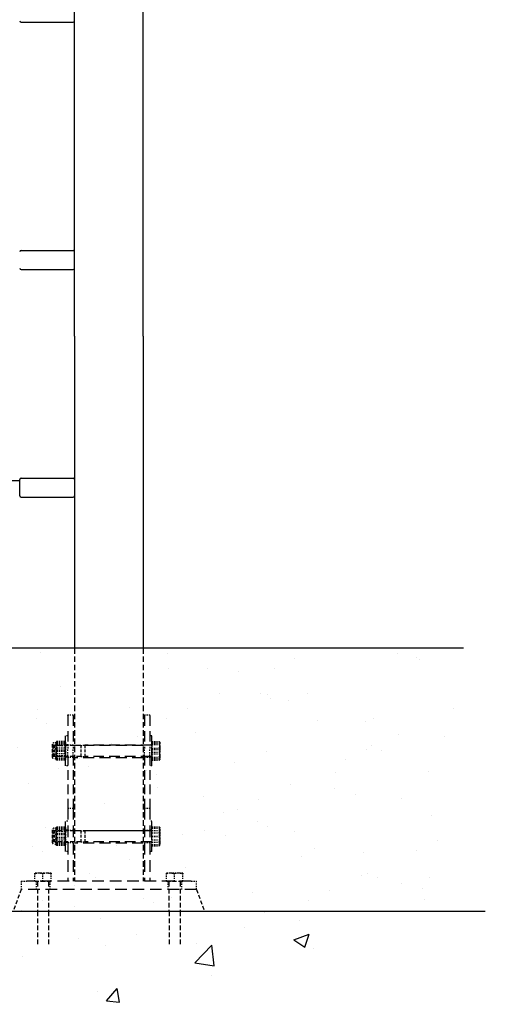
# Model space of a CAD drawing. Extents: x 0 to 1056, y 0 to 816.
# Drawn here: x 350 to 392, y 237 to 327 of the extents above; entities that cross this region are included whole.
import ezdxf

# ---------------------------------------------------------------- set-up
doc = ezdxf.new("R2010")
doc.units = 0
doc.header["$LTSCALE"] = 32
doc.header["$MEASUREMENT"] = 0
doc.linetypes.add('HIDDEN2', pattern=[0.1875, 0.125, -0.0625])
for name, color, linetype in [('BOLD', 10, 'CONTINUOUS'), ('HATCH', 9, 'CONTINUOUS'), ('HIDDEN', 3, 'HIDDEN2')]:
    doc.layers.add(name, color=color, linetype=linetype)
doc.layers.add('Hatch (ANSI)', color=9, linetype='CONTINUOUS', lineweight=13)
doc.layers.add('Visible (ANSI)', color=2, linetype='CONTINUOUS', lineweight=30)

msp = doc.modelspace()

# ---------------------------------------------------------------- hatches: boundary and pattern name
at = {"layer": 'HATCH', "ltscale": 0.089159}
h = msp.add_hatch(dxfattribs=at)
h.set_pattern_fill('AR-CONC', color=256, scale=2)
h.set_pattern_definition([(50, (0, -41.893), (14.3452, -1.25504), [1.5, -16.5]), (355, (0, -41.893), (-2.77503, 15.04384), [1.2, -13.2]), (100.4514, (1.195, -41.997), (11.57018, 13.7888), [1.2748, -14.02284]), (46.184, (0, -37.893), (21.3448, -3.3104), [2.25, -24.75]), (96.6356, (1.779, -38.168), (18.6932, 19.4824), [1.9122, -21.0343]), (351.184, (0, -37.893), (18.6932, 19.4824), [1.8, -19.8]), (21, (2, -38.893), (11.93814, -8.05238), [1.5, -16.5]), (326, (2, -38.893), (4.8663, 14.503), [1.2, -13.2]), (71.4514, (2.995, -39.564), (16.80445, 6.45062), [1.2748, -14.02284]), (37.5, (0, -41.8926), (0.243197, 6.657877), [0, -13.04, 0, -13.4, 0, -13.25]), (7.5, (0, -41.8926), (5.26139, 7.88823), [0, -7.64, 0, -12.74, 0, -5.05]), (327.5, (-4.46, -41.8926), (10.67645, -0.4511), [0, -5, 0, -15.6, 0, -20.7]), (317.5, (-6.46, -41.893), (11.66372, 2.0021), [0, -6.5, 0, -10.36, 0, -14.7])])
h.paths.add_polyline_path([(261.68479, 241.08835), (271.28047, 244.00612), (301.31911, 241.50517), (323.43088, 243.17247), (341.37062, 237.75376), (348.46308, 237.33693), (366.82002, 237.33693), (374.32968, 242.33882), (381.42214, 242.33882), (392.29222, 245.81775), (207.20926, 245.81775), (220.79886, 237.33693), (251.67191, 237.75376)])
at = {"layer": 'Hatch (ANSI)'}
h = msp.add_hatch(dxfattribs=at)
h.set_pattern_fill('AR-SAND', color=256, scale=4, angle=17.4999778, style=0)
h.set_pattern_definition([(55, (0, -41.8926), (-2.55794, 7.27481), [0, -6.08, 0, -6.8, 0, -6.5]), (25, (0, -41.893), (3.35693, 12.89484), [0, -3.28, 0, -5.48, 0, -2.1]), (345, (-4.692, -43.372), (11.87323, 3.76735), [0, -2, 0, -7.2, 0, -9.4]), (335, (-4.692, -43.372), (10.4123, 6.96405), [0, -1, 0, -4.72, 0, -5.4])])
h.paths.add_polyline_path([(209.07174, 269.81775), (207.20926, 245.81775), (392.29222, 245.81775), (390.2085, 254.48165), (390.30562, 269.81775)])

# ---------------------------------------------------------------- linework, layer by layer
at = {"layer": 'BOLD'}
for p, q in [((390.30562, 269.81775), (209.07174, 269.81775)), ((392.29222, 245.81775), (207.20926, 245.81775))]:
    msp.add_line(p, q, dxfattribs=at)
at = {"layer": 'HIDDEN', "ltscale": 0.124562}
for p, q in [((354.8284, 269.81775), (354.8284, 248.56775)), ((361.0784, 269.81775), (361.0784, 248.56775))]:
    msp.add_line(p, q, dxfattribs=at)
at = {"layer": 'HIDDEN', "ltscale": 0.010289}
for p, q in [((354.2034, 263.6897), (354.2034, 263.75669)), ((354.7034, 263.6897), (354.7034, 263.75669)), ((361.2034, 263.6897), (361.2034, 263.75669)), ((361.7034, 263.6897), (361.7034, 263.75669))]:
    msp.add_line(p, q, dxfattribs=at)
at = {"layer": 'HIDDEN', "ltscale": 0.019741}
for p, q in [((354.2034, 263.75669), (354.7034, 263.75669)), ((361.2034, 263.75669), (361.7034, 263.75669)), ((354.2034, 261.02015), (354.7034, 261.02015)), ((361.2034, 261.02015), (361.7034, 261.02015)), ((354.2034, 259.89515), (354.7034, 259.89515)), ((361.2034, 259.89515), (361.7034, 259.89515)), ((354.2034, 255.24355), (354.7034, 255.24355)), ((361.2034, 255.24355), (361.7034, 255.24355)), ((354.2034, 253.22592), (354.7034, 253.22592)), ((361.2034, 253.22592), (361.7034, 253.22592)), ((354.2034, 252.10092), (354.7034, 252.10092)), ((361.2034, 252.10092), (361.7034, 252.10092))]:
    msp.add_line(p, q, dxfattribs=at)
at = {"layer": 'HIDDEN', "ltscale": 0.237987}
for p, q in [((354.2034, 263.6897), (354.2034, 260.6897)), ((354.7034, 263.6897), (354.7034, 260.6897)), ((361.2034, 263.6897), (361.2034, 260.6897)), ((361.7034, 263.6897), (361.7034, 260.6897))]:
    msp.add_line(p, q, dxfattribs=at)
at = {"layer": 'HIDDEN', "ltscale": 0.17131}
for p, q in [((354.0134, 259.08265), (354.0134, 261.83265)), ((361.8934, 259.08265), (361.8934, 261.83265)), ((354.0134, 251.28842), (354.0134, 254.03842)), ((361.8934, 251.28842), (361.8934, 254.03842))]:
    msp.add_line(p, q, dxfattribs=at)
at = {"layer": 'HIDDEN', "ltscale": 0.007439}
for p, q in [((354.2034, 261.83265), (354.0134, 261.83265)), ((361.8934, 261.83265), (361.7034, 261.83265)), ((354.2034, 261.02015), (354.0134, 261.02015)), ((361.8934, 261.02015), (361.7034, 261.02015)), ((354.2034, 259.89515), (354.0134, 259.89515)), ((361.8934, 259.89515), (361.7034, 259.89515)), ((354.2034, 259.08265), (354.0134, 259.08265)), ((361.8934, 259.08265), (361.7034, 259.08265)), ((354.2034, 254.03842), (354.0134, 254.03842)), ((361.8934, 254.03842), (361.7034, 254.03842)), ((354.2034, 253.22592), (354.0134, 253.22592)), ((361.8934, 253.22592), (361.7034, 253.22592)), ((354.2034, 252.10092), (354.0134, 252.10092)), ((361.8934, 252.10092), (361.7034, 252.10092)), ((354.2034, 251.28842), (354.0134, 251.28842)), ((361.8934, 251.28842), (361.7034, 251.28842))]:
    msp.add_line(p, q, dxfattribs=at)
at = {"layer": 'HIDDEN', "ltscale": 0.075866}
for p, q in [((352.8249, 259.84828), (352.8249, 261.06703)), ((352.8249, 252.05405), (352.8249, 253.2728))]:
    msp.add_line(p, q, dxfattribs=at)
at = {"layer": 'HIDDEN', "ltscale": 0.0123}
for p, q in [((353.1374, 260.9734), (352.8249, 260.9734)), ((353.1374, 259.9419), (352.8249, 259.9419)), ((353.1374, 253.17918), (352.8249, 253.17918)), ((353.1374, 252.14767), (352.8249, 252.14767))]:
    msp.add_line(p, q, dxfattribs=at)
at = {"layer": 'HIDDEN', "ltscale": 0.005117}
for p, q in [((352.89339, 260.86328), (352.98493, 260.95765)), ((352.8934, 260.86328), (352.98494, 260.95765)), ((352.89339, 260.05203), (352.98493, 259.95765)), ((352.8934, 260.05203), (352.98494, 259.95765)), ((352.8934, 253.06905), (352.98494, 253.16342)), ((352.8934, 252.2578), (352.98494, 252.16342))]:
    msp.add_line(p, q, dxfattribs=at)
at = {"layer": 'HIDDEN', "ltscale": 0.050466}
for p, q in [((352.89339, 260.05203), (352.89339, 260.86328)), ((352.8934, 260.05203), (352.8934, 260.86328)), ((352.8934, 252.2578), (352.8934, 253.06905))]:
    msp.add_line(p, q, dxfattribs=at)
at = {"layer": 'HIDDEN', "ltscale": 0.00734}
for p, q in [((353.1374, 261.19203), (352.9499, 261.19203)), ((353.1374, 259.72328), (352.9499, 259.72328)), ((353.1374, 253.3978), (352.9499, 253.3978)), ((353.1374, 251.92905), (352.9499, 251.92905))]:
    msp.add_line(p, q, dxfattribs=at)
at = {"layer": 'HIDDEN'}
for p, q in [((352.98494, 260.95765), (352.98493, 260.95765)), ((355.39339, 260.95765), (355.3934, 260.95765)), ((355.77802, 260.97265), (355.77801, 260.97265)), ((361.8934, 261.20765), (361.89339, 261.20765)), ((361.8934, 261.20765), (361.8934, 261.20765)), ((352.98494, 259.95765), (352.98493, 259.95765)), ((355.39339, 259.95765), (355.3934, 259.95765)), ((355.77802, 259.94265), (355.77801, 259.94265)), ((361.8934, 259.70765), (361.89339, 259.70765)), ((361.8934, 259.70765), (361.8934, 259.70765)), ((361.8934, 253.41342), (361.8934, 253.41342)), ((362.6214, 253.41342), (362.6214, 253.41343)), ((361.8934, 251.91342), (361.8934, 251.91342)), ((362.6214, 251.91342), (362.6214, 251.91343)), ((362.6214, 251.91342), (362.6214, 251.91342)), ((351.2034, 248.56775), (351.2034, 248.56774)), ((352.7034, 248.56775), (352.7034, 248.56774)), ((363.2034, 248.56775), (363.2034, 248.56774)), ((364.7034, 248.56775), (364.7034, 248.56774))]:
    msp.add_line(p, q, dxfattribs=at)
at = {"layer": 'HIDDEN', "ltscale": 0.062231}
for p, q in [((352.98493, 260.95765), (352.98493, 259.95765)), ((352.98494, 260.95765), (352.98494, 259.95765)), ((355.39339, 260.95765), (355.39339, 259.95765)), ((355.3934, 260.95765), (355.3934, 259.95765)), ((352.98494, 253.16342), (352.98494, 252.16342)), ((355.3934, 253.16342), (355.3934, 252.16342))]:
    msp.add_line(p, q, dxfattribs=at)
at = {"layer": 'HIDDEN', "ltscale": 0.09547}
for p, q in [((355.3934, 260.95765), (352.98494, 260.95765)), ((355.3934, 259.95765), (352.98494, 259.95765)), ((355.3934, 253.16342), (352.98494, 253.16342)), ((355.3934, 252.16342), (352.98494, 252.16342))]:
    msp.add_line(p, q, dxfattribs=at)
at = {"layer": 'HIDDEN', "ltscale": 0.001498}
for p, q in [((353.1374, 261.20765), (353.15442, 261.24416)), ((354.0134, 261.20765), (353.99637, 261.24416)), ((353.1374, 259.70765), (353.15442, 259.67115)), ((354.0134, 259.70765), (353.99637, 259.67115))]:
    msp.add_line(p, q, dxfattribs=at)
at = {"layer": 'HIDDEN', "ltscale": 0.021963}
for p, q in [((353.1374, 261.20765), (353.1374, 261.01083)), ((362.6214, 261.01083), (362.6214, 261.20765))]:
    msp.add_line(p, q, dxfattribs=at)
at = {"layer": 'HIDDEN', "ltscale": 0.031066}
for p, q in [((353.1374, 261.01083), (353.1374, 260.29564)), ((354.2034, 260.00669), (354.2034, 260.6897)), ((354.7034, 260.00669), (354.7034, 260.6897)), ((361.2034, 260.00669), (361.2034, 260.6897)), ((361.7034, 260.00669), (361.7034, 260.6897)), ((362.6214, 260.29564), (362.6214, 261.01083)), ((362.6214, 260.17606), (362.6214, 260.91886)), ((353.1374, 260.29564), (353.1374, 259.74246)), ((362.6214, 259.74246), (362.6214, 260.29564)), ((362.6214, 259.71486), (362.6214, 260.17606)), ((353.1374, 253.40603), (353.1374, 252.94378)), ((353.1374, 252.94378), (353.1374, 252.20117)), ((362.6214, 252.28997), (362.6214, 253.03997)), ((362.6214, 251.91343), (362.6214, 252.28997)), ((351.5784, 249.29575), (351.2034, 249.29575)), ((352.3284, 249.29575), (351.5784, 249.29575)), ((352.7034, 249.29575), (352.3284, 249.29575)), ((363.5784, 249.29575), (363.2034, 249.29575)), ((364.3284, 249.29575), (363.5784, 249.29575)), ((364.7034, 249.29575), (364.3284, 249.29575)), ((349.9534, 248.56775), (350.4534, 248.56775)), ((365.4534, 248.56775), (365.9534, 248.56775))]:
    msp.add_line(p, q, dxfattribs=at)
at = {"layer": 'HIDDEN', "ltscale": 0.00238}
for p, q in [((353.16865, 260.90365), (353.1374, 260.95778)), ((353.98215, 260.90365), (354.0134, 260.95778)), ((353.16865, 260.01165), (353.1374, 259.95753)), ((353.98215, 260.01165), (354.0134, 259.95753)), ((353.16865, 253.10942), (353.1374, 253.16355)), ((353.98215, 253.10942), (354.0134, 253.16355)), ((353.16865, 252.21742), (353.1374, 252.1633)), ((353.98215, 252.21742), (354.0134, 252.1633))]:
    msp.add_line(p, q, dxfattribs=at)
at = {"layer": 'HIDDEN', "ltscale": 0.055499}
for p, q in [((353.16865, 260.01165), (353.16865, 260.90365)), ((353.98215, 260.90365), (353.98215, 260.01165)), ((353.16865, 252.21742), (353.16865, 253.10942)), ((353.98215, 253.10942), (353.98215, 252.21742))]:
    msp.add_line(p, q, dxfattribs=at)
at = {"layer": 'HIDDEN', "ltscale": 0.032181}
for p, q in [((353.98215, 260.90365), (353.16865, 260.90365)), ((353.98215, 260.01165), (353.16865, 260.01165)), ((353.98215, 253.10942), (353.16865, 253.10942)), ((353.98215, 252.21742), (353.16865, 252.21742))]:
    msp.add_line(p, q, dxfattribs=at)
at = {"layer": 'HIDDEN', "ltscale": 0.030367}
for p, q in [((353.95929, 261.30323), (353.1915, 261.30323)), ((353.95929, 261.2397), (353.1915, 261.2397)), ((353.95929, 261.17086), (353.1915, 261.17086)), ((353.95929, 261.04246), (353.1915, 261.04246)), ((353.95929, 260.71842), (353.1915, 260.71842)), ((353.95929, 260.52649), (353.1915, 260.52649)), ((353.95929, 260.38881), (353.1915, 260.38881)), ((353.95929, 260.19688), (353.1915, 260.19688)), ((353.95929, 259.87285), (353.1915, 259.87285)), ((353.95929, 259.74445), (353.1915, 259.74445)), ((353.95929, 259.67561), (353.1915, 259.67561)), ((353.95929, 259.61208), (353.1915, 259.61208)), ((353.95929, 253.509), (353.1915, 253.509)), ((353.95929, 253.46667), (353.1915, 253.46667)), ((353.95929, 253.3454), (353.1915, 253.3454)), ((353.95929, 253.24823), (353.1915, 253.24823)), ((353.95929, 252.9242), (353.1915, 252.9242)), ((353.95929, 252.78469), (353.1915, 252.78469)), ((353.95929, 252.54216), (353.1915, 252.54216)), ((353.95929, 252.40265), (353.1915, 252.40265)), ((353.95929, 252.07862), (353.1915, 252.07862)), ((353.95929, 251.98145), (353.1915, 251.98145)), ((353.95929, 251.86018), (353.1915, 251.86018)), ((353.95929, 251.81785), (353.1915, 251.81785))]:
    msp.add_line(p, q, dxfattribs=at)
at = {"layer": 'HIDDEN', "ltscale": 0.247907}
for p, q in [((361.0784, 260.95317), (354.8284, 260.95317)), ((361.0784, 259.82817), (354.8284, 259.82817)), ((361.0784, 253.15894), (354.8284, 253.15894)), ((361.0784, 252.03394), (354.8284, 252.03394))]:
    msp.add_line(p, q, dxfattribs=at)
at = {"layer": 'HIDDEN', "ltscale": 0.015174}
for p, q in [((355.3934, 260.95765), (355.77802, 260.97265)), ((355.3934, 259.95765), (355.77802, 259.94265)), ((355.3934, 253.16342), (355.77802, 253.17842)), ((355.3934, 252.16342), (355.77802, 252.14842))]:
    msp.add_line(p, q, dxfattribs=at)
at = {"layer": 'HIDDEN', "ltscale": 0.064101}
for p, q in [((355.77801, 260.97265), (355.77801, 259.94265)), ((355.77802, 260.97265), (355.77802, 259.94265)), ((355.77802, 253.17842), (355.77802, 252.14842))]:
    msp.add_line(p, q, dxfattribs=at)
at = {"layer": 'HIDDEN', "ltscale": 0.240184}
for p, q in [((361.8334, 260.97265), (355.77802, 260.97265)), ((361.8334, 259.94265), (355.77802, 259.94265)), ((361.8334, 253.17842), (355.77802, 253.17842)), ((361.8334, 252.14842), (355.77802, 252.14842))]:
    msp.add_line(p, q, dxfattribs=at)
at = {"layer": 'HIDDEN', "ltscale": 0.093397}
for p, q in [((361.89339, 261.20765), (361.89339, 259.70765)), ((351.2034, 248.56774), (352.7034, 248.56774)), ((363.2034, 248.56774), (364.7034, 248.56774))]:
    msp.add_line(p, q, dxfattribs=at)
at = {"layer": 'HIDDEN', "ltscale": 0.02613}
for p, q in [((361.8934, 261.30323), (362.55442, 261.30323)), ((361.8934, 261.26032), (362.55441, 261.26032)), ((361.8934, 261.14058), (362.55441, 261.14058)), ((361.8934, 261.04246), (362.55442, 261.04246)), ((361.8934, 260.71842), (362.55442, 260.71842)), ((361.8934, 260.57739), (362.55441, 260.57739)), ((361.8934, 260.33791), (362.55441, 260.33791)), ((361.8934, 260.19688), (362.55442, 260.19688)), ((361.8934, 259.87285), (362.55442, 259.87285)), ((361.8934, 259.77473), (362.55441, 259.77473)), ((361.8934, 259.65499), (362.55441, 259.65499)), ((361.8934, 259.61208), (362.55442, 259.61208)), ((361.8934, 253.52153), (362.55442, 253.52153)), ((361.8934, 253.41445), (362.55442, 253.41445)), ((361.8934, 253.41239), (362.55442, 253.41239)), ((361.8934, 253.1937), (362.55442, 253.1937)), ((361.8934, 252.99125), (362.55442, 252.99125)), ((361.8934, 252.66549), (362.55442, 252.66549)), ((361.8934, 252.66136), (362.55442, 252.66136)), ((361.8934, 252.33559), (362.55442, 252.33559)), ((361.8934, 252.13315), (362.55442, 252.13315)), ((361.8934, 251.91446), (362.55442, 251.91446)), ((361.8934, 251.91239), (362.55442, 251.91239)), ((361.8934, 251.80532), (362.55442, 251.80532)), ((351.2034, 248.56775), (351.2034, 249.22877)), ((351.9534, 248.56775), (351.9534, 249.22877)), ((352.7034, 248.56775), (352.7034, 249.22877)), ((363.2034, 248.56775), (363.2034, 249.22877)), ((363.9534, 248.56775), (363.9534, 249.22877)), ((364.7034, 248.56775), (364.7034, 249.22877))]:
    msp.add_line(p, q, dxfattribs=at)
at = {"layer": 'HIDDEN', "ltscale": 0.017082}
for p, q in [((361.8934, 261.01083), (361.8934, 261.30323)), ((361.8934, 260.71842), (361.8934, 261.01083)), ((361.8934, 260.29564), (361.8934, 260.71842)), ((361.8934, 259.87285), (361.8934, 260.29564)), ((361.8934, 259.74246), (361.8934, 259.87285)), ((361.8934, 259.61208), (361.8934, 259.74246)), ((361.8934, 253.03997), (361.8934, 253.41445)), ((361.8934, 252.66549), (361.8934, 253.03997)), ((361.8934, 252.28997), (361.8934, 252.66549)), ((361.8934, 251.91446), (361.8934, 252.28997)), ((361.8934, 251.91343), (361.8934, 251.91446)), ((361.8934, 251.91239), (361.8934, 251.91343))]:
    msp.add_line(p, q, dxfattribs=at)
at = {"layer": 'HIDDEN', "ltscale": 0.001573}
for p, q in [((362.6214, 261.20765), (362.60033, 261.24416)), ((362.6214, 259.70765), (362.60033, 259.67115))]:
    msp.add_line(p, q, dxfattribs=at)
at = {"layer": 'HIDDEN', "ltscale": 0.000233266}
for p, q in [((362.6214, 261.20765), (362.6172, 261.21493)), ((362.6214, 259.70765), (362.6172, 259.70038))]:
    msp.add_line(p, q, dxfattribs=at)
at = {"layer": 'HIDDEN', "ltscale": 0.026937}
msp.add_line((362.6214, 260.91886), (362.6214, 261.20765), dxfattribs=at)
at = {"layer": 'HIDDEN', "ltscale": 0.009003}
for p, q in [((353.1374, 259.74246), (353.1374, 259.70765)), ((362.6214, 259.70765), (362.6214, 259.74246))]:
    msp.add_line(p, q, dxfattribs=at)
at = {"layer": 'HIDDEN', "ltscale": 0.218146}
for p, q in [((354.2034, 260.00669), (354.2034, 255.24355)), ((354.7034, 260.00669), (354.7034, 255.24355)), ((361.2034, 260.00669), (361.2034, 255.24355)), ((361.7034, 260.00669), (361.7034, 255.24355))]:
    msp.add_line(p, q, dxfattribs=at)
at = {"layer": 'HIDDEN', "ltscale": 0.004028}
msp.add_line((362.6214, 259.70765), (362.6214, 259.71486), dxfattribs=at)
at = {"layer": 'HIDDEN', "ltscale": 0.264804}
for p, q in [((354.2034, 255.24355), (354.2034, 248.56775)), ((354.7034, 255.24355), (354.7034, 248.56775)), ((361.2034, 255.24355), (361.2034, 248.56775)), ((361.7034, 255.24355), (361.7034, 248.56775)), ((365.4534, 248.56775), (350.4534, 248.56775)), ((365.9534, 247.81775), (349.9534, 247.81775))]:
    msp.add_line(p, q, dxfattribs=at)
at = {"layer": 'HIDDEN', "ltscale": 0.000226744}
for p, q in [((353.1374, 253.41342), (353.14088, 253.42089)), ((354.0134, 253.41342), (354.00992, 253.42089)), ((353.1374, 251.91342), (353.14088, 251.90596)), ((354.0134, 251.91342), (354.00992, 251.90596))]:
    msp.add_line(p, q, dxfattribs=at)
at = {"layer": 'HIDDEN', "ltscale": 0.004081}
msp.add_line((353.1374, 253.41342), (353.1374, 253.40603), dxfattribs=at)
at = {"layer": 'HIDDEN', "ltscale": 0.001171}
for p, q in [((353.14088, 253.42089), (353.15442, 253.44993)), ((354.00992, 253.42089), (353.99637, 253.44993)), ((353.14088, 251.90596), (353.15442, 251.87692)), ((354.00992, 251.90596), (353.99637, 251.87692))]:
    msp.add_line(p, q, dxfattribs=at)
at = {"layer": 'HIDDEN', "ltscale": 0.006839}
msp.add_line((361.8934, 253.41445), (361.8934, 253.52153), dxfattribs=at)
at = {"layer": 'HIDDEN', "ltscale": 0.002663}
for p, q in [((362.6214, 253.41343), (362.58659, 253.47372)), ((362.6214, 251.91342), (362.58659, 251.85312))]:
    msp.add_line(p, q, dxfattribs=at)
at = {"layer": 'HIDDEN', "ltscale": 0.030995}
msp.add_line((362.6214, 253.03997), (362.6214, 253.41342), dxfattribs=at)
at = {"layer": 'HIDDEN', "ltscale": 0.026884}
msp.add_line((353.1374, 252.20117), (353.1374, 251.91342), dxfattribs=at)
at = {"layer": 'HIDDEN', "ltscale": 0.011124}
msp.add_line((361.8934, 251.80532), (361.8934, 251.91239), dxfattribs=at)
at = {"layer": 'HIDDEN', "ltscale": 0.029661}
for p, q in [((349.9534, 248.56775), (349.9534, 247.81775)), ((351.3284, 248.56775), (351.3284, 247.81775)), ((352.5784, 248.56775), (352.5784, 247.81775)), ((363.3284, 248.56775), (363.3284, 247.81775)), ((364.5784, 248.56775), (364.5784, 247.81775)), ((365.9534, 247.81775), (365.9534, 248.56775))]:
    msp.add_line(p, q, dxfattribs=at)
at = {"layer": 'HIDDEN', "ltscale": 0.106642}
for p, q in [((351.4384, 248.50774), (351.4384, 245.81775)), ((352.4684, 248.50774), (352.4684, 245.81775)), ((363.4384, 248.50774), (363.4384, 245.81775)), ((364.4684, 248.50774), (364.4684, 245.81775)), ((351.4534, 245.81775), (351.4534, 242.65929)), ((352.4534, 245.81775), (352.4534, 242.65929)), ((363.4534, 245.81775), (363.4534, 242.65929)), ((364.4534, 245.81775), (364.4534, 242.65929))]:
    msp.add_line(p, q, dxfattribs=at)
at = {"layer": 'HIDDEN', "ltscale": 0.089159}
for p, q in [((349.9534, 247.81775), (349.22546, 245.81775)), ((365.9534, 247.81775), (366.68134, 245.81775))]:
    msp.add_line(p, q, dxfattribs=at)
at = {"layer": 'HIDDEN', "ltscale": 0.007691}
for centre, start, end in [((352.9499, 261.06703), 90, 180), ((352.9499, 259.84828), 180, 270), ((352.9499, 253.2728), 90, 180), ((352.9499, 252.05405), 180, 270)]:
    msp.add_arc(centre, 0.125, start, end, dxfattribs=at)
at = {"layer": 'HIDDEN', "ltscale": 0.00364}
for centre, start, end in [((361.83339, 261.03265), 270, 0), ((361.8334, 261.03265), 270, 0), ((361.83339, 259.88265), 0, 90), ((361.8334, 259.88265), 0, 90), ((361.8334, 253.23842), 270, 0), ((361.8334, 252.08842), 0, 90), ((351.3784, 248.50774), 0, 90), ((352.5284, 248.50774), 90, 180), ((363.3784, 248.50774), 0, 90), ((364.5284, 248.50774), 90, 180)]:
    msp.add_arc(centre, 0.06, start, end, dxfattribs=at)
at = {"layer": 'HIDDEN', "ltscale": 0.017255}
for points in [[(353.1374, 261.17284), (353.1374, 261.23336), (353.1915, 261.30323)], [(353.1915, 261.30323), (353.1374, 261.14653), (353.1374, 261.01083)], [(353.1915, 261.2397), (353.1374, 261.22125), (353.1374, 261.20528)], [(353.1374, 260.8831), (353.1374, 261.0486), (353.1915, 261.2397)], [(353.1374, 261.20528), (353.1374, 261.1893), (353.1915, 261.17086)], [(353.1915, 261.04246), (353.1374, 261.11233), (353.1374, 261.17284)], [(353.1915, 261.17086), (353.1374, 260.96131), (353.1374, 260.77984)], [(353.1374, 260.61967), (353.1374, 260.81589), (353.1915, 261.04246)], [(353.1374, 261.01083), (353.1374, 260.87512), (353.1915, 260.71842)], [(353.1915, 260.52649), (353.1374, 260.7176), (353.1374, 260.8831)], [(353.1374, 260.77984), (353.1374, 260.59836), (353.1915, 260.38881)], [(353.1915, 260.71842), (353.1374, 260.49185), (353.1374, 260.29564)], [(353.1915, 260.19688), (353.1374, 260.42345), (353.1374, 260.61967)], [(353.1374, 260.13547), (353.1374, 260.31694), (353.1915, 260.52649)], [(354.0134, 261.01083), (354.0134, 261.14653), (353.95929, 261.30323)], [(353.95929, 261.30323), (354.0134, 261.23336), (354.0134, 261.17284)], [(354.0134, 261.20528), (354.0134, 261.22125), (353.95929, 261.2397)], [(353.95929, 261.2397), (354.0134, 261.0486), (354.0134, 260.8831)], [(353.95929, 261.17086), (354.0134, 261.1893), (354.0134, 261.20528)], [(354.0134, 261.17284), (354.0134, 261.11233), (353.95929, 261.04246)], [(354.0134, 260.77984), (354.0134, 260.96131), (353.95929, 261.17086)], [(353.95929, 261.04246), (354.0134, 260.81589), (354.0134, 260.61967)], [(353.95929, 260.71842), (354.0134, 260.87512), (354.0134, 261.01083)], [(354.0134, 260.8831), (354.0134, 260.7176), (353.95929, 260.52649)], [(353.95929, 260.38881), (354.0134, 260.59836), (354.0134, 260.77984)], [(354.0134, 260.29564), (354.0134, 260.49185), (353.95929, 260.71842)], [(354.0134, 260.61967), (354.0134, 260.42345), (353.95929, 260.19688)], [(353.95929, 260.52649), (354.0134, 260.31694), (354.0134, 260.13547)], [(353.1915, 260.38881), (353.1374, 260.19771), (353.1374, 260.03221)], [(353.1374, 260.29564), (353.1374, 260.09942), (353.1915, 259.87285)], [(353.1374, 259.90448), (353.1374, 260.04018), (353.1915, 260.19688)], [(353.1915, 259.74445), (353.1374, 259.95399), (353.1374, 260.13547)], [(353.1374, 260.03221), (353.1374, 259.86671), (353.1915, 259.67561)], [(353.1915, 259.61208), (353.1374, 259.76877), (353.1374, 259.90448)], [(353.1915, 259.87285), (353.1374, 259.80297), (353.1374, 259.74246)], [(353.1374, 259.71003), (353.1374, 259.726), (353.1915, 259.74445)], [(353.1374, 259.74246), (353.1374, 259.68195), (353.1915, 259.61208)], [(353.1915, 259.67561), (353.1374, 259.69405), (353.1374, 259.71003)], [(354.0134, 260.03221), (354.0134, 260.19771), (353.95929, 260.38881)], [(353.95929, 259.87285), (354.0134, 260.09942), (354.0134, 260.29564)], [(353.95929, 260.19688), (354.0134, 260.04018), (354.0134, 259.90448)], [(354.0134, 260.13547), (354.0134, 259.95399), (353.95929, 259.74445)], [(353.95929, 259.67561), (354.0134, 259.86671), (354.0134, 260.03221)], [(354.0134, 259.90448), (354.0134, 259.76877), (353.95929, 259.61208)], [(354.0134, 259.74246), (354.0134, 259.80297), (353.95929, 259.87285)], [(353.95929, 259.74445), (354.0134, 259.726), (354.0134, 259.71003)], [(353.95929, 259.61208), (354.0134, 259.68195), (354.0134, 259.74246)], [(354.0134, 259.71003), (354.0134, 259.69405), (353.95929, 259.67561)], [(353.1374, 253.37862), (353.1374, 253.43913), (353.1915, 253.509)], [(353.1915, 253.509), (353.1374, 253.3523), (353.1374, 253.2166)], [(353.1915, 253.46667), (353.1374, 253.43417), (353.1374, 253.40603)], [(353.1374, 253.12568), (353.1374, 253.28393), (353.1915, 253.46667)], [(353.1374, 253.40603), (353.1374, 253.37789), (353.1915, 253.3454)], [(353.1915, 253.24823), (353.1374, 253.3181), (353.1374, 253.37862)], [(353.1915, 253.3454), (353.1374, 253.13017), (353.1374, 252.94378)], [(354.0134, 253.2166), (354.0134, 253.3523), (353.95929, 253.509)], [(353.95929, 253.509), (354.0134, 253.43913), (354.0134, 253.37862)], [(354.0134, 253.40603), (354.0134, 253.43417), (353.95929, 253.46667)], [(353.95929, 253.46667), (354.0134, 253.28393), (354.0134, 253.12568)], [(353.95929, 253.3454), (354.0134, 253.37789), (354.0134, 253.40603)], [(354.0134, 253.37862), (354.0134, 253.3181), (353.95929, 253.24823)], [(354.0134, 252.94378), (354.0134, 253.13017), (353.95929, 253.3454)], [(353.1374, 252.82544), (353.1374, 253.02166), (353.1915, 253.24823)], [(353.1374, 253.2166), (353.1374, 253.08089), (353.1915, 252.9242)], [(353.1915, 252.78469), (353.1374, 252.96743), (353.1374, 253.12568)], [(353.1374, 252.94378), (353.1374, 252.75739), (353.1915, 252.54216)], [(353.1915, 252.9242), (353.1374, 252.69762), (353.1374, 252.50141)], [(353.1915, 252.40265), (353.1374, 252.62922), (353.1374, 252.82544)], [(353.1374, 252.38307), (353.1374, 252.56946), (353.1915, 252.78469)], [(353.1915, 252.54216), (353.1374, 252.35942), (353.1374, 252.20117)], [(353.1374, 252.50141), (353.1374, 252.30519), (353.1915, 252.07862)], [(353.95929, 253.24823), (354.0134, 253.02166), (354.0134, 252.82544)], [(353.95929, 252.9242), (354.0134, 253.08089), (354.0134, 253.2166)], [(354.0134, 253.12568), (354.0134, 252.96743), (353.95929, 252.78469)], [(353.95929, 252.54216), (354.0134, 252.75739), (354.0134, 252.94378)], [(354.0134, 252.50141), (354.0134, 252.69762), (353.95929, 252.9242)], [(354.0134, 252.82544), (354.0134, 252.62922), (353.95929, 252.40265)], [(353.95929, 252.78469), (354.0134, 252.56946), (354.0134, 252.38307)], [(354.0134, 252.20117), (354.0134, 252.35942), (353.95929, 252.54216)], [(353.95929, 252.07862), (354.0134, 252.30519), (354.0134, 252.50141)], [(353.1374, 252.11025), (353.1374, 252.24595), (353.1915, 252.40265)], [(353.1915, 251.98145), (353.1374, 252.19668), (353.1374, 252.38307)], [(353.1374, 252.20117), (353.1374, 252.04292), (353.1915, 251.86018)], [(353.1915, 251.81785), (353.1374, 251.97454), (353.1374, 252.11025)], [(353.1915, 252.07862), (353.1374, 252.00875), (353.1374, 251.94823)], [(353.1374, 251.92081), (353.1374, 251.94895), (353.1915, 251.98145)], [(353.1374, 251.94823), (353.1374, 251.88772), (353.1915, 251.81785)], [(353.1915, 251.86018), (353.1374, 251.89267), (353.1374, 251.92081)], [(353.95929, 252.40265), (354.0134, 252.24595), (354.0134, 252.11025)], [(354.0134, 252.38307), (354.0134, 252.19668), (353.95929, 251.98145)], [(353.95929, 251.86018), (354.0134, 252.04292), (354.0134, 252.20117)], [(354.0134, 252.11025), (354.0134, 251.97454), (353.95929, 251.81785)], [(354.0134, 251.94823), (354.0134, 252.00875), (353.95929, 252.07862)], [(353.95929, 251.98145), (354.0134, 251.94895), (354.0134, 251.92081)], [(353.95929, 251.81785), (354.0134, 251.88772), (354.0134, 251.94823)], [(354.0134, 251.92081), (354.0134, 251.89267), (353.95929, 251.86018)]]:
    msp.add_rational_spline(points, [1, 1.0379548493, 1], degree=2, dxfattribs=at)
at = {"layer": 'HIDDEN', "ltscale": 0.017346}
for points in [[(362.55441, 261.26032), (362.6214, 261.22824), (362.6214, 261.20045)], [(362.6214, 260.91886), (362.6214, 261.07733), (362.55441, 261.26032)], [(362.6214, 261.20045), (362.6214, 261.17266), (362.55441, 261.14058)], [(362.55441, 261.14058), (362.6214, 260.9255), (362.6214, 260.73925)], [(362.55441, 260.57739), (362.6214, 260.76038), (362.6214, 260.91886)], [(362.6214, 260.73925), (362.6214, 260.55299), (362.55441, 260.33791)], [(362.6214, 260.17606), (362.6214, 260.36232), (362.55441, 260.57739)], [(362.6214, 261.01083), (362.6214, 261.14653), (362.55442, 261.30323)], [(362.55442, 261.30323), (362.6214, 261.23336), (362.6214, 261.17284)], [(362.6214, 261.17284), (362.6214, 261.11233), (362.55442, 261.04246)], [(362.55442, 261.04246), (362.6214, 260.81589), (362.6214, 260.61967)], [(362.55442, 260.71842), (362.6214, 260.87512), (362.6214, 261.01083)], [(362.6214, 260.29564), (362.6214, 260.49185), (362.55442, 260.71842)], [(362.6214, 260.61967), (362.6214, 260.42345), (362.55442, 260.19688)], [(362.55441, 260.33791), (362.6214, 260.15492), (362.6214, 259.99645)], [(362.55441, 259.77473), (362.6214, 259.9898), (362.6214, 260.17606)], [(362.6214, 259.99645), (362.6214, 259.83798), (362.55441, 259.65499)], [(362.6214, 259.71486), (362.6214, 259.74264), (362.55441, 259.77473)], [(362.55441, 259.65499), (362.6214, 259.68707), (362.6214, 259.71486)], [(362.55442, 259.87285), (362.6214, 260.09942), (362.6214, 260.29564)], [(362.55442, 260.19688), (362.6214, 260.04018), (362.6214, 259.90448)], [(362.6214, 259.90448), (362.6214, 259.76877), (362.55442, 259.61208)], [(362.6214, 259.74246), (362.6214, 259.80297), (362.55442, 259.87285)], [(362.55442, 259.61208), (362.6214, 259.68195), (362.6214, 259.74246)], [(362.6214, 253.25639), (362.6214, 253.37944), (362.55442, 253.52153)], [(362.55442, 253.52153), (362.6214, 253.43368), (362.6214, 253.35761)], [(362.55442, 253.41445), (362.6214, 253.4139), (362.6214, 253.41342)], [(362.6214, 253.03997), (362.6214, 253.21377), (362.55442, 253.41445)], [(362.6214, 253.41342), (362.6214, 253.41294), (362.55442, 253.41239)], [(362.55442, 253.41239), (362.6214, 253.21115), (362.6214, 253.03687)], [(362.6214, 253.35761), (362.6214, 253.28154), (362.55442, 253.1937)], [(362.55442, 252.99125), (362.6214, 253.13334), (362.6214, 253.25639)], [(362.55442, 253.1937), (362.6214, 252.96377), (362.6214, 252.76464)], [(362.55442, 252.66549), (362.6214, 252.86617), (362.6214, 253.03997)], [(362.6214, 253.03687), (362.6214, 252.8626), (362.55442, 252.66136)], [(362.6214, 252.5622), (362.6214, 252.76133), (362.55442, 252.99125)], [(362.6214, 252.76464), (362.6214, 252.56552), (362.55442, 252.33559)], [(362.6214, 252.28997), (362.6214, 252.46425), (362.55442, 252.66549)], [(362.55442, 252.66136), (362.6214, 252.46067), (362.6214, 252.28688)], [(362.55442, 252.13315), (362.6214, 252.36308), (362.6214, 252.5622)], [(362.55442, 252.33559), (362.6214, 252.19351), (362.6214, 252.07046)], [(362.55442, 251.91446), (362.6214, 252.1157), (362.6214, 252.28997)], [(362.6214, 252.28688), (362.6214, 252.11308), (362.55442, 251.91239)], [(362.6214, 251.96924), (362.6214, 252.04531), (362.55442, 252.13315)], [(362.6214, 252.07046), (362.6214, 251.94741), (362.55442, 251.80532)], [(362.55442, 251.80532), (362.6214, 251.89316), (362.6214, 251.96924)], [(362.6214, 251.91343), (362.6214, 251.91391), (362.55442, 251.91446)], [(362.55442, 251.91239), (362.6214, 251.91295), (362.6214, 251.91343)], [(351.2034, 249.22877), (351.2034, 249.29575), (351.2034, 249.29575)], [(351.5784, 249.29575), (351.40436, 249.29575), (351.2034, 249.22877)], [(351.9534, 249.22877), (351.75243, 249.29575), (351.5784, 249.29575)], [(352.3284, 249.29575), (352.15436, 249.29575), (351.9534, 249.22877)], [(352.7034, 249.22877), (352.50243, 249.29575), (352.3284, 249.29575)], [(352.7034, 249.29575), (352.7034, 249.29575), (352.7034, 249.22877)], [(363.2034, 249.22877), (363.2034, 249.29575), (363.2034, 249.29575)], [(363.5784, 249.29575), (363.40436, 249.29575), (363.2034, 249.22877)], [(363.9534, 249.22877), (363.75243, 249.29575), (363.5784, 249.29575)], [(364.3284, 249.29575), (364.15436, 249.29575), (363.9534, 249.22877)], [(364.7034, 249.22877), (364.50243, 249.29575), (364.3284, 249.29575)], [(364.7034, 249.29575), (364.7034, 249.29575), (364.7034, 249.22877)]]:
    msp.add_rational_spline(points, [1, 1.0379548493, 1], degree=2, dxfattribs=at)
at = {"layer": 'Visible (ANSI)'}
for p, q in [((354.8284, 298.30259), (354.8284, 442.30259)), ((361.0784, 298.30259), (361.0784, 442.30259)), ((349.9534, 326.92759), (354.7034, 326.92759)), ((349.9534, 306.11512), (354.7034, 306.11512)), ((349.9534, 304.36512), (354.7034, 304.36512)), ((354.8284, 298.30259), (354.8284, 269.81775)), ((361.0784, 298.30259), (361.0784, 269.81775)), ((349.8284, 285.10219), (335.84176, 285.10219)), ((349.8284, 283.72719), (349.8284, 285.22719)), ((349.9534, 285.35219), (354.7034, 285.35219)), ((349.9534, 283.60219), (354.7034, 283.60219))]:
    msp.add_line(p, q, dxfattribs=at)
for centre, start, end in [((349.9534, 327.05259), 180, 270), ((354.7034, 327.05259), 270, 0), ((349.9534, 305.99012), 90, 180), ((354.7034, 305.99012), 0, 90), ((349.9534, 304.49012), 180, 270), ((354.7034, 304.49012), 270, 0), ((349.9534, 285.22719), 90, 180), ((354.7034, 285.22719), 0, 90), ((349.9534, 283.72719), 180, 270), ((354.7034, 283.72719), 270, 0)]:
    msp.add_arc(centre, 0.125, start, end, dxfattribs=at)

doc.saveas('drawing.dxf')
